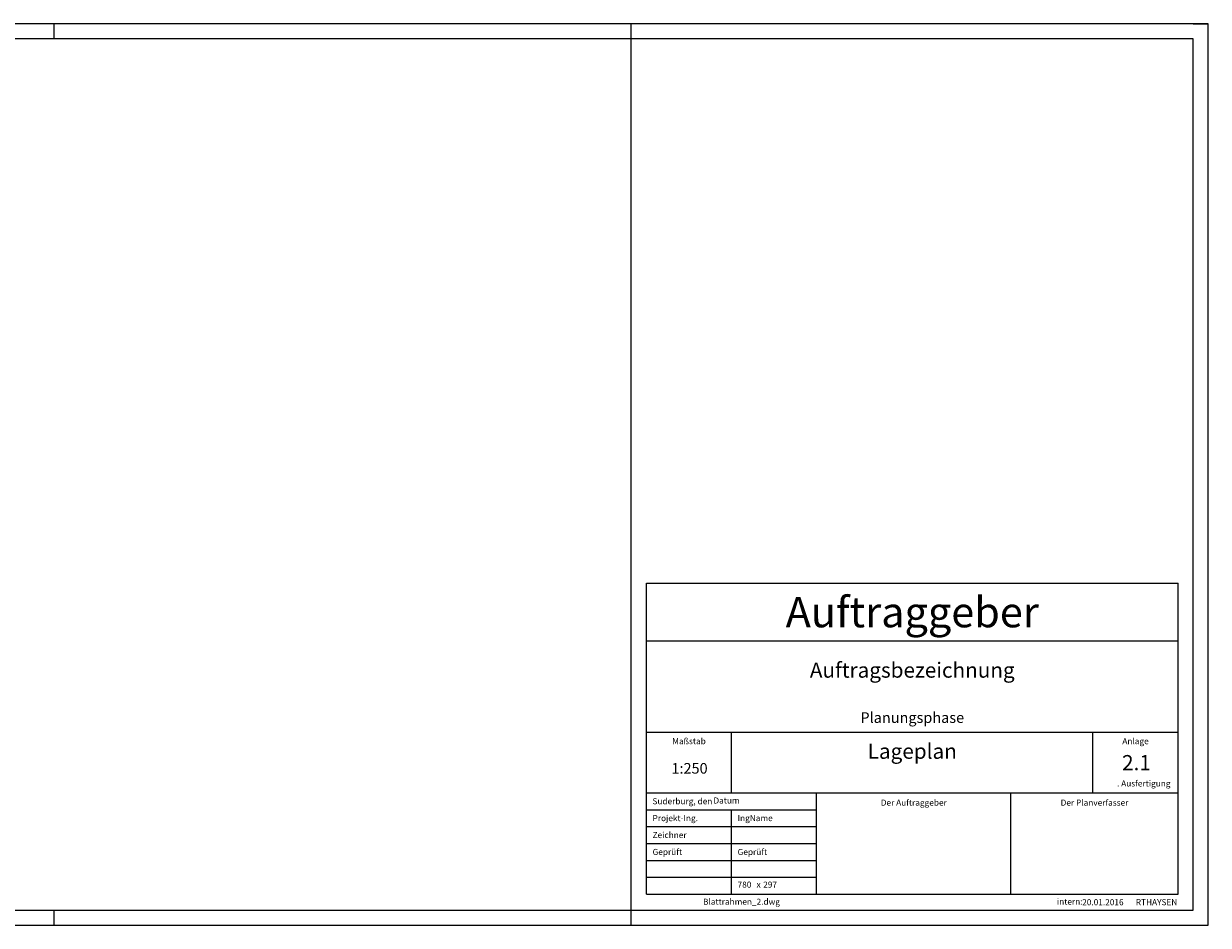
# Model space of a CAD drawing. Units: metres. Extents: x -59 to 721, y -19 to 278.
# Drawn here: x 331 to 721, y -19 to 278 of the extents above; entities that cross this region are included whole.
import ezdxf
from ezdxf.enums import TextEntityAlignment as Align

# ---------------------------------------------------------------- set-up
doc = ezdxf.new("R2010")
doc.units = ezdxf.units.M
doc.header["$LTSCALE"] = 2.5
doc.layers.add('i_intern', color=253, linetype='Continuous', plot=False)
for name, color, linetype in [('i_Stempel_Stempel-007', 7, 'Continuous'), ('i_Stempel_Stempel-030', 30, 'Continuous'), ('i_Stempel_Stempel-211', 211, 'Continuous'), ('i_Stempel_Text', 7, 'Continuous')]:
    doc.layers.add(name, color=color, linetype=linetype)
doc.styles.add('Schriftkopf iTH', font='arial.ttf')

# ---------------------------------------------------------------- blocks, each defined once
blk = doc.blocks.new('*U44')
at = {"color": 222}
blk.add_lwpolyline([(-780, 0), (0, 0), (0, 297), (-780, 297)], close=True, dxfattribs=at)
for points in [[(-380, 292), (-380, 297)], [(-190, 292), (-190, 297)], [(-5, 297), (0, 297)], [(-380, 0), (-380, 5)], [(-190, 0), (-190, 5)]]:
    blk.add_lwpolyline(points, dxfattribs=at)
at = {"color": 210}
blk.add_lwpolyline([(-760, 5), (-5, 5), (-5, 292), (-760, 292)], close=True, dxfattribs=at)
blk.add_lwpolyline([(-190, 5), (-190, 292)], dxfattribs=at)

msp = doc.modelspace()

# ---------------------------------------------------------------- linework, layer by layer
at = {"layer": 'i_Stempel_Stempel-007'}
for p, q in [((535.78, 75.01), (710.78, 75.01)), ((535.78, 45.01), (710.78, 45.01)), ((563.78, 25.01), (563.78, 45.01)), ((682.78, 25.01), (682.78, 45.01)), ((535.78, 25.01), (710.78, 25.01)), ((591.78, -8.41), (591.78, 25.01)), ((655.78, -8.41), (655.78, 25.01))]:
    msp.add_line(p, q, dxfattribs=at)
at = {"layer": 'i_Stempel_Stempel-030'}
for p, q in [((535.78, 19.44), (591.78, 19.44)), ((563.78, -8.41), (563.78, 19.44)), ((535.78, 13.87), (591.78, 13.87)), ((535.78, 8.3), (591.78, 8.3)), ((535.78, 2.73), (591.78, 2.73)), ((535.78, -2.84), (591.78, -2.84))]:
    msp.add_line(p, q, dxfattribs=at)
at = {"layer": 'i_Stempel_Stempel-211'}
for p, q in [((535.78, 94.01), (710.78, 94.01)), ((535.78, -8.41), (535.78, 94.01)), ((710.78, -8.41), (710.78, 94.01)), ((535.78, -8.41), (710.78, -8.41))]:
    msp.add_line(p, q, dxfattribs=at)

# ---------------------------------------------------------------- block references
msp.add_blockref('*U44', (720.74, -18.65))

# ---------------------------------------------------------------- texts
at = {"style": 'Schriftkopf iTH'}
for s, height, p in [('Auftraggeber', 10, (623.28, 84.51)), ('Planungsphase', 3.5, (623.28, 49.77)), ('Lageplan', 5, (623.28, 38.7)), ('2.1', 5, (697.09, 34.93)), ('1:250', 3.5, (549.95, 33.06))]:
    msp.add_text(s, height=height, dxfattribs=at).set_placement(p, align=Align.MIDDLE_CENTER)
for s, p in [('Datum', (557.82, 21.46)), ('IngName', (565.78, 15.67)), ('Geprüft', (565.78, 4.51))]:
    msp.add_text(s, height=2, dxfattribs=at).set_placement(p)
at = {"insert": (623.28, 64.77), "char_height": 5, "width": 164.4674, "attachment_point": 5, "style": 'Schriftkopf iTH'}
msp.add_mtext('Auftragsbezeichnung', dxfattribs=at)
at = {"char_height": 2, "attachment_point": 1, "style": 'Schriftkopf iTH'}
for s, insert in [('780', (565.77, -4.24)), ('297', (574.21, -4.24))]:
    msp.add_mtext(s, dxfattribs=dict(at, insert=insert))
at = {"insert": (572.02, -4.22), "char_height": 2, "attachment_point": 1, "style": 'Schriftkopf iTH'}
msp.add_mtext_dynamic_manual_height_columns('x', width=9.5973, gutter_width=3.12, heights=[0], dxfattribs=at)
at = {"layer": 'i_intern', "insert": (670.89, -11.1), "char_height": 2, "width": 55, "attachment_point": 4, "style": 'Schriftkopf iTH'}
msp.add_mtext('intern:', dxfattribs=at)
at = {"layer": 'i_intern', "char_height": 2, "style": 'Schriftkopf iTH'}
for s, insert, attachment_point in [('20.01.2016', (679.22, -10.03), 1), ('RTHAYSEN', (710.54, -10.03), 3)]:
    msp.add_mtext(s, dxfattribs=dict(at, insert=insert, attachment_point=attachment_point))
at = {"layer": 'i_Stempel_Text', "char_height": 2, "style": 'Schriftkopf iTH'}
for s, insert, width, attachment_point in [('{\\fArial|b0|i0|c0|p34;Maßstab}', (549.78, 42.01), 28, 5), ('{\\fArial|b0|i0|c0|p34;Anlage}', (696.78, 42.01), 34.5, 5), ('{\\fArial|b0|i0|c0|p34;. Ausfertigung}', (699.49, 28.08), 40, 5), ('{\\fArial|b0|i0|c0|p34;\\C7;Suderburg, den }', (537.74, 22.22), 35, 4), ('{\\fArial|b0|i0|c0|p34;Der Auftraggeber}', (623.78, 21.76), 55, 5), ('{\\fArial|b0|i0|c0|p34;Der Planverfasser}', (683.28, 21.76), 55, 5), ('{\\fArial|b0|i0|c0|p34;Projekt-Ing.}', (537.78, 16.66), 26, 4), ('{\\fArial|b0|i0|c0|p34;Zeichner}', (537.78, 11.09), 26, 4), ('{\\fArial|b0|i0|c0|p34;Geprüft}', (537.78, 5.52), 26, 4)]:
    msp.add_mtext(s, dxfattribs=dict(at, insert=insert, width=width, attachment_point=attachment_point))
at = {"layer": 'i_Stempel_Text', "insert": (554.39, -9.87), "char_height": 2, "attachment_point": 1, "style": 'Schriftkopf iTH'}
msp.add_mtext('Blattrahmen_2.dwg', dxfattribs=at)

doc.saveas('drawing.dxf')
